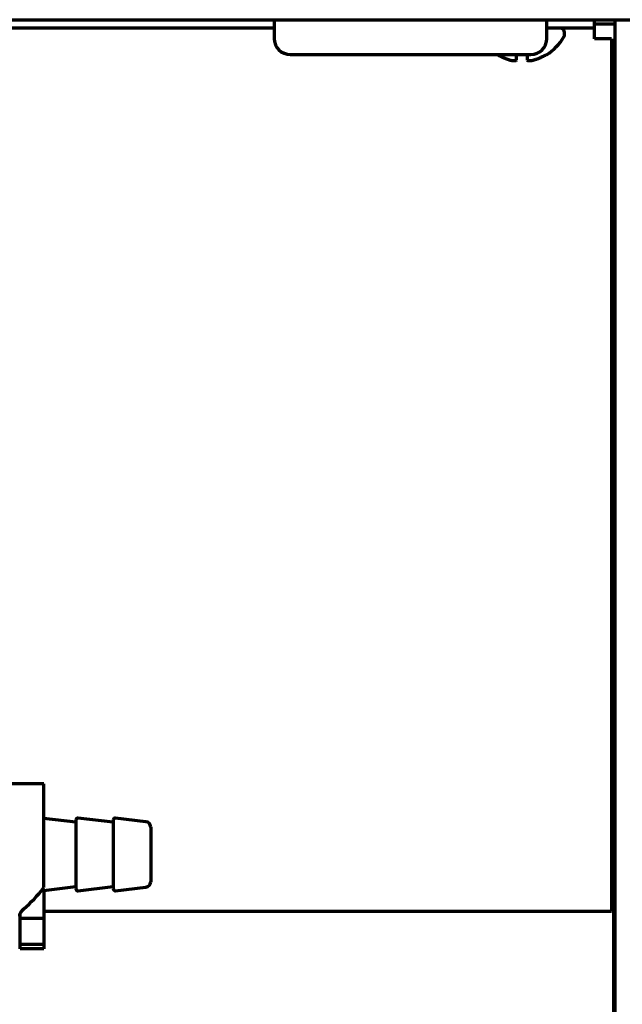
# Model space of a CAD drawing. Extents: x 31 to 8100, y 0 to 5507.
# Drawn here: x 1416 to 1473, y 833 to 925 of the extents above; entities that cross this region are included whole.
import ezdxf

# ---------------------------------------------------------------- set-up
doc = ezdxf.new("R2010")
doc.units = 0
doc.header["$LTSCALE"] = 200
doc.header["$MEASUREMENT"] = 0

msp = doc.modelspace()

# ---------------------------------------------------------------- linework, layer by layer
at = {"color": 2, "linetype": 'Continuous', "lineweight": 70}
for p, q in [((639.71, 924.617), (1526.11, 924.617)), ((1440.158, 923.817), (1415.661, 923.817)), ((1440.16, 924.617), (1440.16, 922.867)), ((1470.11, 923.817), (1465.659, 923.817)), ((1465.66, 922.867), (1465.66, 924.617)), ((1470.11, 922.817), (1470.11, 924.617)), ((1470.111, 924.217), (1472.011, 924.217)), ((1472.01, 924.617), (1472.01, 804.117)), ((1467.31, 923.217), (1467.31, 923.417)), ((1471.71, 922.817), (1470.11, 922.817)), ((1471.71, 922.817), (1471.71, 841.317)), ((1441.66, 921.367), (1464.16, 921.367)), ((1461.01, 921.339), (1461.01, 921.372)), ((1465.61, 921.372), (1465.61, 921.339)), ((1471.701, 884.617), (1472.009, 884.617)), ((1471.91, 884.638), (1471.91, 874.617)), ((1472.01, 874.617), (1471.71, 874.617)), ((1472.01, 871.617), (1471.71, 871.617)), ((1471.91, 801.073), (1471.91, 871.622)), ((1418.61, 853.217), (1410.61, 853.217)), ((1418.61, 843.522), (1418.61, 853.217)), ((1421.61, 849.617), (1418.61, 849.982)), ((1421.61, 849.817), (1421.61, 843.417)), ((1425.11, 849.617), (1421.834, 850.016)), ((1425.11, 849.817), (1425.11, 843.417)), ((1428.17, 849.67), (1425.334, 850.016)), ((1428.61, 849.174), (1428.61, 844.06)), ((1418.378, 843.224), (1421.61, 843.617)), ((1418.61, 843.252), (1418.61, 837.788)), ((1421.834, 843.218), (1425.11, 843.617)), ((1425.334, 843.218), (1428.17, 843.563)), ((1416.41, 837.788), (1416.41, 841.122)), ((1418.608, 841.317), (1471.71, 841.317)), ((1418.61, 840.631), (1416.41, 840.631)), ((1418.61, 838.212), (1416.41, 838.212)), ((1418.61, 837.788), (1416.41, 837.788))]:
    msp.add_line(p, q, dxfattribs=at)
for centre, radius, start, end in [((1466.91, 923.417), 0.4, 0, 90), ((1441.66, 922.867), 1.5, 180, 270), ((1464.16, 922.867), 1.5, 270, 0), ((1463.111, 925.437), 4.8, 301.37271, 329.69882), ((1466.91, 923.217), 0.4, 329.69882, 0), ((1421.81, 849.817), 0.2, 83.06354, 180), ((1425.31, 849.817), 0.2, 83.06354, 180), ((1428.11, 849.174), 0.5, 0, 83.06354), ((1428.11, 844.06), 0.5, 276.93646, 0), ((1421.81, 843.417), 0.2, 180, 276.93646), ((1425.31, 843.417), 0.2, 180, 276.93646)]:
    msp.add_arc(centre, radius, start, end, dxfattribs=at)
msp.add_ellipse((1416.36, 846.617), major_axis=(3.879, 6.325), ratio=0.486103, start_param=4.123118, end_param=4.514083, dxfattribs=at)
for points in [[(1461.01, 921.372), (1461.213, 921.248), (1461.422, 921.14), (1461.747, 921.002), (1461.857, 920.96), (1462.081, 920.884), (1462.194, 920.851), (1462.31, 920.821)], [(1463.81, 921.372), (1463.81, 921.248), (1463.81, 921.14), (1463.81, 921.002), (1463.81, 920.96), (1463.81, 920.884), (1463.81, 920.851), (1463.81, 920.821)]]:
    msp.add_open_spline(points, degree=3, knots=[0, 0, 0, 0, 0.5, 0.5, 0.75, 0.75, 1, 1, 1, 1], dxfattribs=at)
for points in [[(1462.81, 920.821), (1462.81, 920.835), (1462.81, 920.865), (1462.81, 920.915), (1462.81, 920.972), (1462.81, 921.033), (1462.81, 921.099), (1462.81, 921.174), (1462.81, 921.261), (1462.81, 921.333), (1462.81, 921.372)], [(1464.31, 920.821), (1464.364, 920.835), (1464.472, 920.865), (1464.634, 920.915), (1464.793, 920.972), (1464.948, 921.033), (1465.1, 921.099), (1465.256, 921.174), (1465.422, 921.261), (1465.546, 921.333), (1465.61, 921.372)], [(1462.31, 920.821), (1462.333, 920.818), (1462.381, 920.813), (1462.452, 920.808), (1462.524, 920.805), (1462.595, 920.805), (1462.667, 920.808), (1462.738, 920.813), (1462.786, 920.818), (1462.81, 920.821)], [(1463.81, 920.821), (1463.836, 920.818), (1463.887, 920.812), (1463.961, 920.807), (1464.032, 920.805), (1464.103, 920.805), (1464.172, 920.808), (1464.241, 920.813), (1464.287, 920.818), (1464.31, 920.821)], [(1416.36, 840.856), (1416.36, 840.893), (1416.368, 840.969), (1416.407, 841.088), (1416.449, 841.17), (1416.474, 841.211)], [(1416.474, 841.211), (1416.508, 841.265), (1416.589, 841.374), (1416.698, 841.482), (1416.76, 841.534)]]:
    msp.add_open_spline(points, degree=3, dxfattribs=at)

doc.saveas('drawing.dxf')
